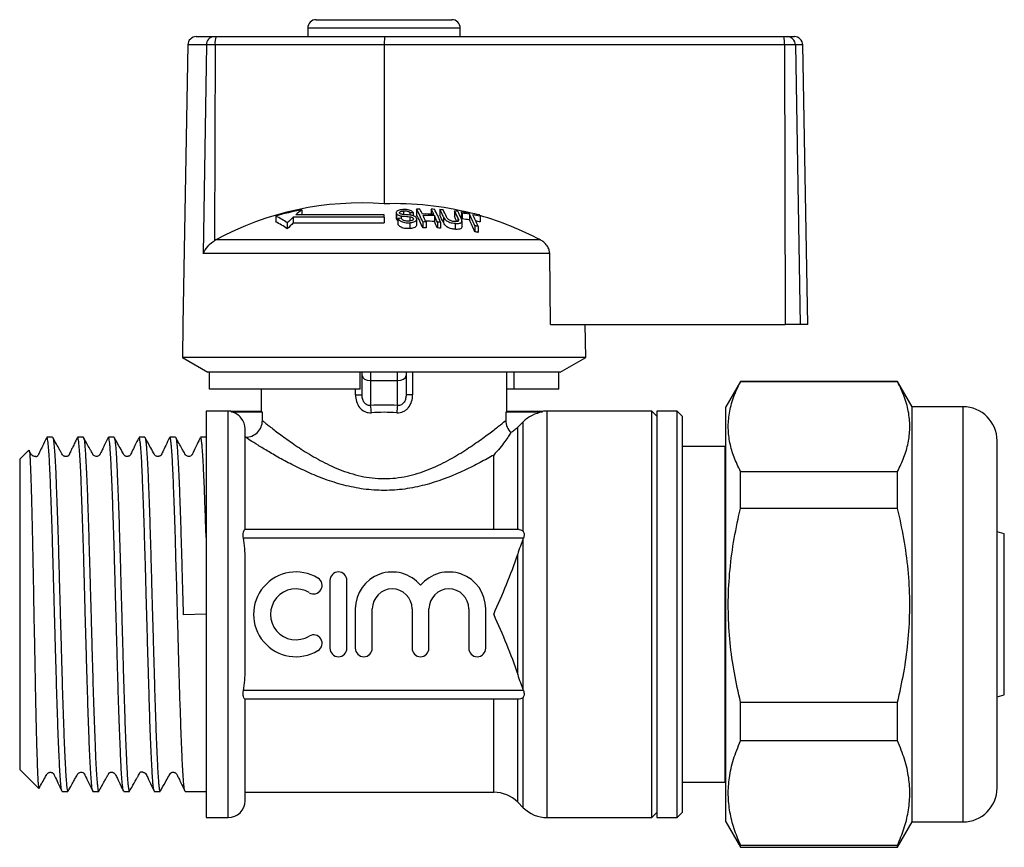
# Model space of a CAD drawing. Extents: x 146 to 262, y 85 to 269.
# Drawn here: x 146 to 262, y 171 to 269 of the extents above; entities that cross this region are included whole.
import ezdxf

# ---------------------------------------------------------------- set-up
doc = ezdxf.new("R2010")
doc.units = 0
doc.layers.get('0').update_dxf_attribs({"linetype": 'CONTINUOUS'})

msp = doc.modelspace()

# ---------------------------------------------------------------- linework, layer by layer
at = {"color": 7, "linetype": 'CONTINUOUS'}
for p, q in [((181.08, 269.12), (197.08, 269.12)), ((180.08, 268.12), (180.08, 267.12)), ((198.08, 267.12), (198.08, 268.12)), ((165.92, 266.14), (165.35, 233.12)), ((166.92, 267.12), (169.02, 267.12)), ((168.11, 266.14), (167.72, 241.51)), ((169.13, 266.14), (168.11, 266.14)), ((169.02, 267.12), (169.32, 267.12)), ((169.13, 266.14), (169.06, 243.02)), ((189.11, 266.14), (169.13, 266.14)), ((169.32, 267.12), (189.16, 267.12)), ((189.11, 266.14), (189.09, 247.38)), ((236.35, 266.14), (189.11, 266.14)), ((189.16, 267.12), (236.26, 267.12)), ((236.26, 267.12), (236.64, 267.12)), ((236.35, 266.14), (236.4, 233.12)), ((237.62, 266.14), (236.35, 266.14)), ((236.64, 267.12), (237.5, 267.12)), ((237.62, 266.14), (238.19, 233.12)), ((239.08, 233.12), (238.5, 266.14)), ((179.36, 246.66), (179.36, 246.08)), ((191.39, 246.54), (191.39, 246.12)), ((192.92, 246.75), (192.92, 246.09)), ((194.64, 246.75), (194.64, 246.17)), ((195.66, 246.7), (195.66, 246.03)), ((197.39, 246.55), (197.39, 245.88)), ((198.2, 246.45), (198.2, 245.78)), ((176.29, 245.93), (176.29, 245.25)), ((189.08, 245.81), (178.36, 245.81)), ((178.36, 245.81), (178.36, 245.12)), ((189.08, 246.08), (178.66, 246.08)), ((189.08, 245.81), (189.08, 246.08)), ((189.08, 245.81), (189.08, 245.12)), ((190.52, 246.33), (190.52, 245.66)), ((190.54, 245.56), (190.53, 245.66)), ((190.54, 246.24), (190.54, 245.56)), ((190.72, 245.64), (190.72, 244.95)), ((191.1, 245.96), (191.1, 245.67)), ((192.14, 246.32), (192.14, 246.05)), ((192.14, 245.85), (192.14, 245.35)), ((192.53, 246.34), (192.53, 245.97)), ((192.53, 245.66), (192.53, 245.55)), ((192.94, 244.89), (192.94, 245.58)), ((193.64, 245.24), (193.64, 244.55)), ((194.03, 245.25), (194.03, 244.55)), ((195.02, 245.99), (195.02, 245.3)), ((195.37, 245.23), (195.37, 244.54)), ((195.76, 245.22), (195.76, 244.52)), ((196.08, 245.86), (196.08, 245.18)), ((198.28, 246.29), (198.28, 245.61)), ((198.28, 244.66), (198.28, 245.36)), ((199.16, 246.16), (199.16, 245.48)), ((200.43, 245.92), (200.43, 245.24)), ((177.65, 245.13), (177.65, 244.43)), ((178.36, 245.12), (189.08, 245.12)), ((192.13, 245.15), (192.13, 244.46)), ((197.46, 245.08), (197.46, 244.38)), ((199.8, 244.79), (199.8, 244.08)), ((200.19, 244.72), (200.19, 244.01)), ((169.22, 243.12), (169.06, 243.02)), ((207.53, 243.12), (169.22, 243.12)), ((208.63, 241.51), (167.72, 241.51)), ((208.71, 233.12), (208.63, 241.51)), ((165.35, 233.12), (165.28, 229.25)), ((208.71, 233.12), (236.4, 233.12)), ((212.88, 229.25), (212.81, 233.12)), ((238.19, 233.12), (236.4, 233.12)), ((239.08, 233.12), (238.19, 233.12)), ((165.28, 229.25), (168.28, 227.52)), ((212.88, 229.25), (165.28, 229.25)), ((209.88, 227.52), (212.88, 229.25)), ((168.47, 227.52), (168.28, 227.52)), ((186.28, 227.52), (168.47, 227.52)), ((168.47, 225.52), (168.47, 227.52)), ((209.88, 227.52), (186.28, 227.52)), ((186.28, 225.52), (186.28, 227.52)), ((186.48, 227.1), (186.48, 227.52)), ((186.48, 224.83), (186.48, 227.1)), ((191.68, 227.52), (191.68, 227.1)), ((191.68, 227.1), (191.68, 224.83)), ((203.58, 222.87), (203.58, 227.52)), ((204.43, 225.52), (204.43, 227.52)), ((209.69, 225.52), (209.69, 227.52)), ((186.28, 225.52), (168.47, 225.52)), ((174.58, 225.52), (174.58, 222.88)), ((187.48, 226.52), (190.68, 226.52)), ((187.48, 226.52), (187.48, 223.58)), ((190.68, 223.58), (190.68, 226.52)), ((204.43, 225.52), (203.58, 225.52)), ((209.69, 225.52), (204.43, 225.52)), ((231.15, 226.42), (229.42, 223.42)), ((249.68, 226.42), (231.15, 226.42)), ((231.15, 226.38), (231.15, 226.42)), ((249.68, 226.38), (231.15, 226.38)), ((251.42, 223.42), (249.68, 226.42)), ((249.68, 226.38), (249.68, 226.42)), ((185.71, 224.83), (186.48, 224.83)), ((192.45, 224.83), (191.68, 224.83)), ((229.42, 174.42), (229.42, 223.42)), ((257.42, 223.42), (251.42, 223.42)), ((251.42, 174.42), (251.42, 223.42)), ((170.68, 222.92), (168.08, 222.92)), ((168.08, 222.92), (168.08, 174.92)), ((174.58, 222.88), (171.09, 222.88)), ((171.09, 222.79), (171.09, 222.88)), ((174.72, 222.79), (171.09, 222.79)), ((174.72, 221.8), (174.72, 222.79)), ((203.44, 222.79), (203.44, 221.8)), ((207.75, 222.79), (203.44, 222.79)), ((207.75, 222.88), (203.57, 222.88)), ((207.75, 222.88), (207.75, 222.79)), ((220.68, 222.92), (208.34, 222.92)), ((221.28, 222.32), (220.68, 222.92)), ((220.68, 198.92), (220.68, 222.92)), ((223.68, 222.92), (221.28, 222.92)), ((221.28, 222.92), (221.28, 198.92)), ((224.28, 222.32), (223.68, 222.92)), ((223.68, 198.92), (223.68, 222.92)), ((224.28, 222.32), (224.28, 198.92)), ((172.68, 208.92), (172.68, 220.83)), ((204.85, 208.92), (204.85, 221)), ((205.51, 208.7), (205.51, 221.66)), ((149.96, 219.82), (149.29, 219.82)), ((153.59, 219.82), (152.92, 219.82)), ((157.21, 219.82), (156.55, 219.82)), ((160.84, 219.82), (160.17, 219.82)), ((164.47, 219.82), (163.8, 219.82)), ((168.08, 219.82), (167.43, 219.82)), ((172.73, 219.82), (172.68, 219.82)), ((229.28, 218.72), (224.28, 218.72)), ((229.42, 218.85), (229.28, 218.72)), ((229.28, 218.72), (229.28, 198.92)), ((261.42, 178.42), (261.42, 219.42)), ((147.16, 218.3), (146.08, 217.22)), ((202.02, 208.92), (202.02, 217.72)), ((146.08, 217.22), (146.08, 180.62)), ((231.15, 211.43), (231.15, 215.78)), ((231.15, 215.78), (249.68, 215.78)), ((249.68, 211.43), (249.68, 215.78)), ((249.68, 211.43), (231.15, 211.43)), ((205.04, 208.92), (172.65, 208.92)), ((262.28, 208.42), (261.42, 208.65)), ((262.28, 189.42), (262.28, 208.42)), ((205.53, 207.92), (172.49, 207.92)), ((205.51, 189.97), (205.51, 207.87)), ((204.85, 191.81), (204.85, 206.03)), ((172.68, 192.36), (172.68, 205.48)), ((182.69, 202.92), (182.69, 194.92)), ((184.69, 194.92), (184.69, 202.92)), ((168.08, 198.95), (165.38, 198.87)), ((185.69, 199.57), (185.69, 194.92)), ((187.69, 194.92), (187.69, 199.57)), ((192.38, 199.57), (192.38, 194.92)), ((194.38, 194.92), (194.38, 199.57)), ((199.08, 199.57), (199.08, 194.92)), ((201.08, 194.92), (201.08, 199.57)), ((220.68, 174.92), (220.68, 198.92)), ((221.28, 198.92), (221.28, 174.92)), ((223.68, 174.92), (223.68, 198.92)), ((224.28, 198.92), (224.28, 175.52)), ((229.28, 198.92), (229.28, 179.12)), ((205.53, 189.92), (172.49, 189.92)), ((261.42, 189.19), (262.28, 189.42)), ((205.04, 188.92), (172.65, 188.92)), ((172.68, 176.92), (172.68, 188.92)), ((231.15, 183.97), (231.15, 188.54)), ((231.15, 188.54), (249.68, 188.54)), ((249.68, 183.97), (249.68, 188.54)), ((249.68, 183.97), (231.15, 183.97)), ((146.08, 180.62), (148.33, 178.37)), ((224.28, 179.12), (229.28, 179.12)), ((229.28, 179.12), (229.42, 178.98)), ((151.1, 178.02), (151.77, 178.02)), ((154.73, 178.02), (155.4, 178.02)), ((158.36, 178.02), (159.03, 178.02)), ((161.99, 178.02), (162.66, 178.02)), ((165.62, 178.02), (168.08, 178.02)), ((172.68, 177.92), (202.02, 177.92)), ((204.85, 176.75), (205.51, 176.09)), ((220.68, 174.92), (221.28, 175.52)), ((223.68, 174.92), (224.28, 175.52)), ((168.08, 174.92), (170.68, 174.92)), ((208.34, 174.92), (220.68, 174.92)), ((221.28, 174.92), (223.68, 174.92)), ((229.42, 174.42), (231.15, 171.42)), ((249.68, 171.42), (251.42, 174.42)), ((251.42, 174.42), (257.42, 174.42)), ((231.15, 171.42), (231.15, 171.67)), ((231.15, 171.67), (249.68, 171.67)), ((231.15, 171.42), (249.68, 171.42)), ((249.68, 171.42), (249.68, 171.67))]:
    msp.add_line(p, q, dxfattribs=at)
at = {"color": 8, "linetype": 'CONTINUOUS'}
for p, q in [((198.08, 268.12), (180.08, 268.12)), ((168.11, 266.14), (165.92, 266.14)), ((238.5, 266.14), (237.62, 266.14)), ((197.8, 245.72), (197.8, 245.33)), ((187.48, 227.52), (187.48, 226.52)), ((190.68, 226.52), (190.68, 227.52)), ((192.45, 227.52), (192.45, 224.83)), ((185.71, 224.83), (185.71, 225.52)), ((257.42, 174.42), (257.42, 223.42)), ((170.68, 198.92), (170.68, 222.92)), ((208.34, 198.92), (208.34, 222.92)), ((170.68, 174.92), (170.68, 198.92)), ((208.34, 174.92), (208.34, 198.92)), ((202.02, 177.92), (202.02, 188.92)), ((204.85, 176.75), (204.85, 188.92)), ((205.51, 176.09), (205.51, 189.14))]:
    msp.add_line(p, q, dxfattribs=at)
at = {"color": 7, "linetype": 'CONTINUOUS', "flags": 128}
msp.add_lwpolyline([(205.51, 221.66), (205.05, 221.2), (204.85, 221)], dxfattribs=at)
at = {"color": 7, "linetype": 'CONTINUOUS'}
for centre, radius, start, end in [((181.08, 268.12), 1, 90, 180), ((197.08, 268.12), 1, 0, 90), ((166.92, 266.12), 1, 90, 179), ((169.06, 266.16), 0.954, 92.9153, 181.7652), ((170.58, 266.37), 1.47, 149.2965, 189.171), ((233.38, 266.38), 2.97, 355.3478, 14.4511), ((236.63, 266.13), 0.991, 0.4796, 89.4937), ((237.5, 266.12), 1, 1, 90), ((186.38, 211.57), 35.91, 85.6715, 118.5409), ((186.18, 211.27), 36.05, 100.9173, 105.9343), ((194.07, 228.6), 23.3, 129.1523, 131.3833), ((190.32, 210.69), 36.71, 75.7713, 91.9111), ((193.59, 212.5), 34.26, 90.4724, 91.1199), ((173, 236.27), 22.51, 23.4859, 27.7562), ((175.34, 237.26), 20.32, 26.0119, 27.8639), ((176.67, 237.25), 20.33, 26.0023, 27.8538), ((193.58, 212.44), 34.32, 87.5818, 88.2284), ((175.1, 236.25), 22.52, 23.471, 27.7407), ((177.14, 236.93), 20.95, 25.2468, 27.8028), ((193.59, 212.62), 34.14, 85.8667, 86.5178), ((177.52, 236.91), 20.94, 25.2596, 27.7869), ((178.79, 236.78), 21.01, 25.1809, 27.7072), ((193.6, 212.66), 34.1, 82.9638, 83.6187), ((179.13, 236.72), 21.06, 25.1233, 27.6766), ((181.03, 237.44), 19.38, 27.1465, 27.6837), ((193.58, 212.49), 34.27, 78.6115, 82.2519), ((172.05, 237.12), 9.78, 55.0353, 64.3071), ((172.01, 236.53), 9.71, 54.4837, 63.8671), ((195.27, 227.25), 25.1, 132.3413, 134.5811), ((194.06, 212.52), 33.28, 95.0939, 95.7633), ((193.79, 212.67), 33.69, 92.1464, 92.8053), ((172.54, 235.56), 22.94, 23.0661, 27.3216), ((193.89, 212.55), 33.63, 88.2008, 90.4796), ((194.31, 212.46), 32.78, 90.4926, 91.1692), ((193.97, 212.53), 33.48, 88.1925, 90.4816), ((171.52, 235.42), 24.56, 23.5799, 25.5118), ((193.97, 212.43), 32.89, 88.1587, 89.945), ((172.84, 235.4), 24.58, 23.5706, 25.502), ((172.32, 234.68), 25.06, 23.1507, 25.0758), ((194.31, 212.44), 32.81, 87.4766, 88.1531), ((176.71, 236.22), 21.34, 24.8205, 27.3674), ((178.89, 236.34), 20.81, 25.5156, 27.2889), ((180.6, 236.71), 19.79, 26.7092, 27.2432), ((193.66, 212.5), 34.1, 80.7235, 82.2182), ((193.67, 212.48), 33.45, 80.5476, 82.072), ((178.45, 235.62), 23.24, 23.2376, 26.9667), ((177.95, 234.89), 23.71, 22.8105, 26.5264), ((193.65, 212.44), 34.16, 78.5621, 80.0636), ((178.79, 235.55), 23.28, 23.1964, 26.9244), ((193.65, 212.4), 33.53, 78.3447, 79.2456), ((182.87, 237.01), 19.7, 26.9134, 27.4464), ((190.3, 210.61), 36.79, 62.0698, 74.0671), ((195.42, 226.76), 25.06, 132.8962, 135.161), ((194.31, 212.53), 32.02, 90.501, 91.1938), ((194.31, 212.42), 32.13, 87.4254, 88.1161), ((194.31, 212.42), 32.83, 79.6771, 80.3631), ((194.29, 212.28), 32.27, 79.4668, 80.1651), ((181.81, 222.47), 5.78, 2.4706, 11.124), ((196.35, 222.47), 5.78, 168.876, 177.5294), ((257.42, 219.42), 4, 0, 90), ((170.68, 220.92), 2, 78.1761, 90), ((208.34, 218.92), 4, 90, 98.3533), ((178.68, 198.92), 5, 58.6208, 301.3792), ((183.69, 202.92), 1, 0, 180), ((190.04, 199.57), 4.35, 39.6461, 180), ((196.73, 199.57), 4.35, 0, 140.3539), ((180.77, 202.33), 1, 238.6208, 58.6208), ((178.68, 198.92), 3, 58.6208, 301.3792), ((190.04, 199.57), 2.35, 0, 180), ((196.73, 199.57), 2.35, 0, 180), ((180.77, 195.5), 1, 301.3792, 121.3792), ((183.69, 194.92), 1, 180, 0), ((186.69, 194.92), 1, 180, 0), ((193.38, 194.92), 1, 180, 0), ((200.08, 194.92), 1, 180, 0), ((202.02, 173.92), 4, 45, 90), ((257.42, 178.42), 4, 270, 0), ((170.68, 176.92), 2, 270, 0), ((208.34, 178.92), 4, 225, 270)]:
    msp.add_arc(centre, radius, start, end, dxfattribs=at)
for centre, major_axis, ratio, start_param, end_param in [((189.16, 266.12), (0, 1), 0.052274, 0, 1.553343), ((187.48, 227.1), (1, 0), 0.57735, 3.141593, 4.712389), ((190.68, 227.1), (1, 0), 0.57735, 4.712389, 6.283185), ((189.08, 214.68), (15.5, 0), 0.57735, 1.467386, 1.674206), ((189.08, 213.82), (14.5, 0), 0.617168, 1.467386, 1.674206)]:
    msp.add_ellipse(centre, major_axis=major_axis, ratio=ratio, start_param=start_param, end_param=end_param, dxfattribs=at)
for points, knots in [([(191.29, 246.7), (191.15, 246.69), (190.91, 246.66), (190.66, 246.56), (190.54, 246.45), (190.5, 246.34), (190.53, 246.27), (190.54, 246.24)], [0, 0, 0, 0, 0.309081, 0.501331, 0.694846, 0.873524, 1, 1, 1, 1]), ([(190.92, 246.29), (190.91, 246.32), (190.9, 246.37), (190.96, 246.44), (191.08, 246.5), (191.23, 246.53), (191.35, 246.54), (191.39, 246.54)], [0, 0, 0, 0, 0.2064682, 0.4010293, 0.5901696, 0.8386522, 1, 1, 1, 1]), ([(192.53, 246.34), (192.48, 246.4), (192.4, 246.5), (192.18, 246.61), (191.9, 246.69), (191.59, 246.72), (191.38, 246.71), (191.29, 246.7)], [0, 0, 0, 0, 0.241924, 0.419343, 0.597686, 0.825091, 1, 1, 1, 1]), ([(191.39, 246.54), (191.5, 246.55), (191.66, 246.55), (191.87, 246.51), (192.01, 246.45), (192.09, 246.39), (192.13, 246.34), (192.14, 246.32)], [0, 0, 0, 0, 0.337906, 0.502185, 0.66664, 0.895565, 1, 1, 1, 1]), ([(190.54, 246.24), (190.57, 246.2), (190.62, 246.12), (190.79, 246.03), (190.96, 245.98), (191.07, 245.96), (191.1, 245.96)], [0, 0, 0, 0, 0.325754, 0.596933, 0.867487, 1, 1, 1, 1]), ([(190.72, 245.4), (190.69, 245.42), (190.6, 245.46), (190.56, 245.52), (190.54, 245.56)], [0, 0, 0, 0, 0.355197, 1, 1, 1, 1]), ([(190.72, 245.64), (190.77, 245.57), (190.85, 245.44), (191.1, 245.29), (191.38, 245.19), (191.73, 245.14), (191.98, 245.15), (192.13, 245.15)], [0, 0, 0, 0, 0.240376, 0.432554, 0.595608, 0.758306, 1, 1, 1, 1]), ([(191.08, 246.17), (191.05, 246.18), (190.97, 246.21), (190.94, 246.26), (190.92, 246.28), (190.92, 246.29)], [0, 0, 0, 0, 0.459814, 0.917587, 1, 1, 1, 1]), ([(192.26, 246.04), (192.16, 246.05), (191.96, 246.08), (191.63, 246.1), (191.33, 246.11), (191.14, 246.15), (191.08, 246.17)], [0, 0, 0, 0, 0.250242, 0.499921, 0.842182, 1, 1, 1, 1]), ([(191.1, 245.96), (191.19, 245.94), (191.4, 245.92), (191.75, 245.9), (192.01, 245.87), (192.14, 245.85)], [0, 0, 0, 0, 0.250083, 0.625165, 1, 1, 1, 1]), ([(192.03, 245.34), (191.93, 245.34), (191.76, 245.34), (191.51, 245.38), (191.33, 245.45), (191.2, 245.55), (191.14, 245.63), (191.11, 245.67)], [0, 0, 0, 0, 0.239118, 0.434709, 0.599182, 0.763407, 1, 1, 1, 1]), ([(192.53, 245.66), (192.54, 245.63), (192.55, 245.56), (192.48, 245.46), (192.34, 245.39), (192.18, 245.36), (192.07, 245.35), (192.03, 245.34)], [0, 0, 0, 0, 0.217336, 0.434961, 0.626634, 0.878957, 1, 1, 1, 1]), ([(192.13, 245.15), (192.29, 245.17), (192.55, 245.21), (192.81, 245.33), (192.93, 245.47), (192.95, 245.6), (192.92, 245.67), (192.91, 245.69)], [0, 0, 0, 0, 0.314233, 0.520661, 0.727662, 0.929721, 1, 1, 1, 1]), ([(192.14, 245.85), (192.2, 245.84), (192.32, 245.82), (192.44, 245.76), (192.5, 245.71), (192.52, 245.67), (192.53, 245.66)], [0, 0, 0, 0, 0.363192, 0.603895, 0.843849, 1, 1, 1, 1]), ([(192.91, 245.69), (192.88, 245.74), (192.82, 245.83), (192.64, 245.94), (192.44, 246), (192.31, 246.03), (192.26, 246.04)], [0, 0, 0, 0, 0.313222, 0.574134, 0.834674, 1, 1, 1, 1]), ([(196.08, 245.86), (196.11, 245.8), (196.18, 245.67), (196.33, 245.48), (196.56, 245.31), (196.84, 245.19), (197.15, 245.11), (197.35, 245.09), (197.46, 245.08)], [0, 0, 0, 0, 0.196578, 0.391695, 0.546799, 0.702728, 0.8437, 1, 1, 1, 1]), ([(197.34, 245.29), (197.25, 245.3), (197.1, 245.32), (196.9, 245.39), (196.74, 245.48), (196.57, 245.63), (196.51, 245.75), (196.46, 245.85)], [0, 0, 0, 0, 0.182711, 0.321477, 0.460389, 0.600541, 1, 1, 1, 1]), ([(197.8, 245.72), (197.83, 245.66), (197.88, 245.55), (197.89, 245.42), (197.82, 245.33), (197.71, 245.29), (197.54, 245.28), (197.41, 245.29), (197.34, 245.29)], [0, 0, 0, 0, 0.246488, 0.48967, 0.598167, 0.707237, 0.842578, 1, 1, 1, 1]), ([(197.46, 245.08), (197.61, 245.07), (197.84, 245.05), (198.1, 245.11), (198.24, 245.2), (198.31, 245.39), (198.24, 245.55), (198.19, 245.66)], [0, 0, 0, 0, 0.221091, 0.362641, 0.503885, 0.647983, 1, 1, 1, 1]), ([(192.13, 244.46), (191.96, 244.45), (191.7, 244.44), (191.33, 244.51), (191.05, 244.62), (190.83, 244.77), (190.76, 244.89), (190.72, 244.95)], [0, 0, 0, 0, 0.2708139, 0.4343439, 0.5981634, 0.8050086, 1, 1, 1, 1]), ([(192.92, 244.89), (192.92, 244.86), (192.94, 244.78), (192.82, 244.65), (192.59, 244.53), (192.35, 244.48), (192.19, 244.46), (192.13, 244.46)], [0, 0, 0, 0, 0.118243, 0.389862, 0.627449, 0.865341, 1, 1, 1, 1]), ([(197.46, 244.38), (197.32, 244.39), (197.08, 244.43), (196.73, 244.53), (196.48, 244.67), (196.23, 244.89), (196.14, 245.06), (196.08, 245.18)], [0, 0, 0, 0, 0.205678, 0.355614, 0.505968, 0.65062, 1, 1, 1, 1]), ([(198.28, 244.66), (198.27, 244.62), (198.26, 244.52), (198.11, 244.41), (197.87, 244.36), (197.63, 244.36), (197.49, 244.37), (197.46, 244.38)], [0, 0, 0, 0, 0.222982, 0.459543, 0.66855, 0.940846, 1, 1, 1, 1]), ([(167.72, 241.51), (167.72, 241.51), (167.85, 241.8), (168.18, 242.29), (168.71, 242.79), (169.01, 242.99), (169.06, 243.02)], [0, 0, 0, 0, 0.0055163, 0.5291831, 0.9165501, 1, 1, 1, 1]), ([(208.63, 241.51), (208.61, 241.66), (208.58, 241.99), (208.33, 242.46), (207.96, 242.86), (207.66, 243.04), (207.53, 243.12)], [0, 0, 0, 0, 0.218411, 0.487092, 0.769677, 1, 1, 1, 1]), ([(231.15, 215.78), (230.88, 216.34), (230.35, 217.45), (229.85, 219.16), (229.65, 220.9), (229.79, 222.7), (230.26, 224.53), (230.85, 225.76), (231.15, 226.38)], [0, 0, 0, 0, 0.159663, 0.319284, 0.482815, 0.646341, 0.822579, 1, 1, 1, 1]), ([(249.68, 215.78), (249.95, 216.34), (250.49, 217.45), (250.98, 219.16), (251.18, 220.9), (251.04, 222.7), (250.57, 224.53), (249.98, 225.76), (249.68, 226.38)], [0, 0, 0, 0, 0.159663, 0.319285, 0.482815, 0.646341, 0.822579, 1, 1, 1, 1]), ([(185.71, 224.83), (185.71, 224.56), (185.75, 224.3), (185.91, 223.79), (186.03, 223.55), (186.36, 223.14), (186.57, 222.97), (186.93, 222.81), (187.06, 222.76), (187.32, 222.72), (187.45, 222.71), (187.58, 222.72)], [0, 0, 0, 0, 0.25, 0.25, 0.5, 0.5, 0.75, 0.75, 0.875, 0.875, 1, 1, 1, 1]), ([(187.48, 223.58), (187.33, 223.57), (187.17, 223.59), (186.9, 223.74), (186.79, 223.85), (186.62, 224.1), (186.56, 224.25), (186.49, 224.54), (186.48, 224.68), (186.48, 224.83)], [0, 0, 0, 0, 0.25, 0.25, 0.5, 0.5, 0.75, 0.75, 1, 1, 1, 1]), ([(190.58, 222.72), (190.84, 222.7), (191.11, 222.75), (191.47, 222.92), (191.58, 222.99), (191.79, 223.15), (191.88, 223.24), (192.13, 223.55), (192.25, 223.79), (192.41, 224.3), (192.45, 224.56), (192.45, 224.83)], [0, 0, 0, 0, 0.25, 0.25, 0.375, 0.375, 0.5, 0.5, 0.75, 0.75, 1, 1, 1, 1]), ([(191.68, 224.83), (191.68, 224.68), (191.66, 224.54), (191.59, 224.25), (191.54, 224.11), (191.37, 223.85), (191.26, 223.74), (190.99, 223.59), (190.83, 223.57), (190.68, 223.58)], [0, 0, 0, 0, 0.25, 0.25, 0.5, 0.5, 0.75, 0.75, 1, 1, 1, 1]), ([(172.68, 220.83), (172.68, 221.29), (172.52, 221.73), (171.94, 222.45), (171.54, 222.7), (171.09, 222.79)], [0, 0, 0, 0, 0.5, 0.5, 1, 1, 1, 1]), ([(174.72, 222.79), (174.67, 222.82), (174.64, 222.84), (174.59, 222.87), (174.58, 222.88), (174.58, 222.88)], [0, 0, 0, 0, 0.5, 0.5, 1, 1, 1, 1]), ([(203.57, 222.87), (203.57, 222.87), (203.57, 222.87), (203.49, 222.82), (203.44, 222.79)], [0, 0, 0, 0, 0.378187, 1, 1, 1, 1]), ([(207.75, 222.79), (207.33, 222.73), (206.92, 222.6), (206.16, 222.21), (205.81, 221.96), (205.51, 221.66)], [0, 0, 0, 0, 0.5, 0.5, 1, 1, 1, 1]), ([(172.73, 219.82), (172.99, 219.82), (173.25, 219.87), (173.73, 220.07), (173.95, 220.22), (174.32, 220.58), (174.47, 220.8), (174.67, 221.28), (174.72, 221.54), (174.72, 221.8)], [0, 0, 0, 0, 0.25, 0.25, 0.5, 0.5, 0.75, 0.75, 1, 1, 1, 1]), ([(174.72, 221.8), (174.78, 221.75), (174.87, 221.68), (175.08, 221.52), (175.2, 221.41), (175.63, 221.08), (175.98, 220.8), (176.61, 220.32), (176.83, 220.15), (177.31, 219.8), (177.56, 219.62), (178.35, 219.06), (178.92, 218.66), (180.17, 217.87), (180.84, 217.47), (182.26, 216.71), (183.01, 216.34), (184.61, 215.71), (185.48, 215.43), (186.8, 215.14), (187.24, 215.07), (188.15, 214.97), (188.62, 214.94), (190, 214.94), (190.9, 215.04), (192.68, 215.43), (193.52, 215.7), (195.12, 216.33), (195.89, 216.7), (197.31, 217.47), (197.98, 217.86), (199.22, 218.66), (199.81, 219.06), (200.86, 219.81), (201.34, 220.16), (201.97, 220.64), (202.16, 220.79), (202.52, 221.06), (202.68, 221.19), (203.1, 221.53), (203.31, 221.7), (203.44, 221.8)], [0, 0, 0, 0, 0.03125, 0.03125, 0.0625, 0.0625, 0.125, 0.125, 0.15625, 0.15625, 0.1875, 0.1875, 0.25, 0.25, 0.3125, 0.3125, 0.375, 0.375, 0.4375, 0.4375, 0.46875, 0.46875, 0.5, 0.5, 0.5625, 0.5625, 0.625, 0.625, 0.6875, 0.6875, 0.75, 0.75, 0.8125, 0.8125, 0.875, 0.875, 0.90625, 0.90625, 0.9375, 0.9375, 1, 1, 1, 1]), ([(203.44, 221.8), (203.44, 221.54), (203.49, 221.27), (203.7, 220.78), (203.85, 220.56), (204.05, 220.38)], [0, 0, 0, 0, 0.5, 0.5, 1, 1, 1, 1]), ([(204.85, 221), (204.73, 220.88), (204.6, 220.76), (204.33, 220.56), (204.19, 220.46), (204.05, 220.38)], [0, 0, 0, 0, 0.5, 0.5, 1, 1, 1, 1]), ([(149.25, 219.77), (149.09, 219.44), (148.81, 218.87), (148.48, 218.18), (148.33, 217.87), (148.25, 217.7), (148.25, 217.69), (148.18, 217.6), (148.17, 217.58), (148.16, 217.58), (148.16, 217.57), (148.15, 217.57), (148.14, 217.56), (148.13, 217.55), (148.07, 217.52), (148.01, 217.54), (147.91, 217.54), (147.79, 217.56), (147.72, 217.58), (147.69, 217.6), (147.65, 217.62), (147.57, 217.66), (147.38, 217.87), (147.27, 218.11), (147.19, 218.3)], [0, 0, 0, 0, 0.1754101, 0.3058772, 0.352972, 0.3744491, 0.457816, 0.4648573, 0.4673635, 0.4684396, 0.4694459, 0.4704322, 0.4714506, 0.4737532, 0.4802062, 0.5390247, 0.7197564, 0.8260491, 0.8504432, 0.8537401, 0.8580956, 0.8739439, 0.8979233, 1, 1, 1, 1]), ([(151.07, 178.06), (151.06, 178.09), (151.04, 178.14), (150.99, 178.4), (150.94, 178.82), (150.89, 179.38), (150.84, 180.07), (150.79, 180.91), (150.75, 181.88), (150.7, 182.96), (150.65, 184.15), (150.6, 185.45), (150.55, 186.86), (150.5, 188.34), (150.45, 189.89), (150.41, 191.52), (150.36, 193.2), (150.31, 194.91), (150.26, 196.65), (150.21, 198.42), (150.16, 200.19), (150.11, 201.94), (150.06, 203.66), (150.02, 205.37), (149.97, 207.03), (149.92, 208.62), (149.87, 210.14), (149.82, 211.6), (149.77, 212.96), (149.72, 214.21), (149.67, 215.36), (149.63, 216.39), (149.58, 217.31), (149.53, 218.08), (149.48, 218.72), (149.43, 219.22), (149.38, 219.57), (149.33, 219.78), (149.3, 219.8), (149.29, 219.81)], [0, 0, 0, 0, 0.018577, 0.046294, 0.074012, 0.100947, 0.127881, 0.155599, 0.183316, 0.21025, 0.237185, 0.264903, 0.29262, 0.319554, 0.346489, 0.374206, 0.401923, 0.428858, 0.455793, 0.48351, 0.511227, 0.538162, 0.565097, 0.592815, 0.620532, 0.647467, 0.674401, 0.702119, 0.729836, 0.756771, 0.783706, 0.811424, 0.839142, 0.866076, 0.893011, 0.920728, 0.948445, 0.975381, 1, 1, 1, 1]), ([(152.88, 219.77), (152.8, 219.61), (152.64, 219.27), (152.41, 218.81), (152.21, 218.4), (152.07, 218.09), (151.95, 217.84), (151.93, 217.78), (151.9, 217.73), (151.87, 217.68), (151.84, 217.65), (151.83, 217.64), (151.81, 217.63), (151.8, 217.62), (151.79, 217.61), (151.78, 217.61), (151.77, 217.6), (151.75, 217.59), (151.69, 217.57), (151.64, 217.56), (151.54, 217.55), (151.47, 217.56), (151.41, 217.57), (151.39, 217.57), (151.36, 217.58), (151.35, 217.58), (151.34, 217.59), (151.33, 217.59), (151.32, 217.6), (151.28, 217.61), (151.2, 217.66), (151.08, 217.79), (150.96, 218.04), (150.73, 218.45), (150.4, 219.05), (150.13, 219.53), (149.98, 219.8)], [0, 0, 0, 0, 0.077936, 0.159418, 0.227257, 0.283517, 0.331755, 0.400137, 0.454328, 0.478477, 0.487094, 0.493563, 0.496093, 0.498248, 0.500159, 0.502008, 0.503995, 0.506283, 0.512139, 0.547228, 0.575725, 0.595363, 0.602123, 0.607205, 0.609345, 0.611396, 0.613525, 0.615887, 0.618613, 0.622684, 0.637048, 0.658588, 0.701253, 0.760325, 0.865192, 1, 1, 1, 1]), ([(149.98, 219.78), (149.99, 219.77), (150.01, 219.75), (150.05, 219.55), (150.1, 219.19), (150.15, 218.67), (150.2, 218.03), (150.25, 217.24), (150.3, 216.32), (150.35, 215.28), (150.39, 214.13), (150.44, 212.86), (150.49, 211.49), (150.54, 210.04), (150.59, 208.51), (150.64, 206.9), (150.69, 205.24), (150.73, 203.54), (150.78, 201.81), (150.83, 200.05), (150.88, 198.28), (150.93, 196.52), (150.98, 194.79), (151.03, 193.07), (151.08, 191.39), (151.12, 189.78), (151.17, 188.23), (151.22, 186.74), (151.27, 185.35), (151.32, 184.06), (151.37, 182.88), (151.42, 181.79), (151.47, 180.84), (151.51, 180.02), (151.56, 179.33), (151.61, 178.78), (151.66, 178.37), (151.71, 178.12), (151.75, 178.01), (151.77, 178.03), (151.77, 178.03)], [0, 0, 0, 0, 0.011522, 0.039164, 0.066807, 0.093668, 0.120529, 0.148171, 0.175813, 0.202675, 0.229536, 0.257178, 0.28482, 0.311682, 0.338543, 0.366185, 0.393827, 0.420688, 0.44755, 0.475191, 0.502833, 0.529695, 0.556556, 0.584198, 0.61184, 0.638701, 0.665562, 0.693204, 0.720846, 0.747708, 0.774569, 0.802212, 0.829854, 0.856715, 0.883577, 0.911218, 0.93886, 0.965722, 0.992584, 1, 1, 1, 1]), ([(154.7, 178.05), (154.69, 178.1), (154.65, 178.19), (154.6, 178.51), (154.56, 178.97), (154.51, 179.57), (154.46, 180.32), (154.41, 181.19), (154.36, 182.19), (154.31, 183.3), (154.26, 184.54), (154.21, 185.88), (154.16, 187.3), (154.12, 188.8), (154.07, 190.38), (154.02, 192.03), (153.97, 193.71), (153.92, 195.43), (153.87, 197.19), (153.82, 198.96), (153.77, 200.72), (153.73, 202.46), (153.68, 204.19), (153.63, 205.89), (153.58, 207.52), (153.53, 209.09), (153.48, 210.6), (153.43, 212.03), (153.38, 213.35), (153.34, 214.57), (153.29, 215.69), (153.24, 216.69), (153.19, 217.55), (153.14, 218.29), (153.09, 218.89), (153.04, 219.35), (152.99, 219.65), (152.95, 219.81), (152.93, 219.8), (152.92, 219.8)], [0, 0, 0, 0, 0.02697, 0.054697, 0.081641, 0.108585, 0.136311, 0.164038, 0.190982, 0.217927, 0.245654, 0.273381, 0.300325, 0.327269, 0.354996, 0.382722, 0.409666, 0.43661, 0.464337, 0.492064, 0.519008, 0.545952, 0.573679, 0.601405, 0.628349, 0.655293, 0.68302, 0.710747, 0.737691, 0.764635, 0.792362, 0.820089, 0.847033, 0.873977, 0.901703, 0.92943, 0.956374, 0.983319, 1, 1, 1, 1]), ([(156.51, 219.78), (156.41, 219.57), (156.21, 219.16), (155.95, 218.62), (155.74, 218.19), (155.61, 217.93), (155.53, 217.76), (155.48, 217.7), (155.37, 217.61), (155.19, 217.55), (154.99, 217.56), (154.85, 217.64), (154.78, 217.71), (154.72, 217.8), (154.62, 217.99), (154.4, 218.38), (154.05, 219.01), (153.77, 219.51), (153.61, 219.79)], [0, 0, 0, 0, 0.112264, 0.217438, 0.295338, 0.346584, 0.362963, 0.395545, 0.438932, 0.483824, 0.542559, 0.583398, 0.607247, 0.623768, 0.644281, 0.724182, 0.842522, 1, 1, 1, 1]), ([(153.61, 219.79), (153.63, 219.75), (153.66, 219.67), (153.71, 219.38), (153.76, 218.93), (153.81, 218.34), (153.85, 217.62), (153.9, 216.77), (153.95, 215.78), (154, 214.67), (154.05, 213.46), (154.1, 212.15), (154.15, 210.73), (154.2, 209.22), (154.24, 207.66), (154.29, 206.04), (154.34, 204.34), (154.39, 202.61), (154.44, 200.87), (154.49, 199.12), (154.54, 197.35), (154.59, 195.58), (154.63, 193.86), (154.68, 192.18), (154.73, 190.53), (154.78, 188.93), (154.83, 187.43), (154.88, 186), (154.93, 184.65), (154.98, 183.41), (155.02, 182.28), (155.07, 181.28), (155.12, 180.39), (155.17, 179.63), (155.22, 179.02), (155.27, 178.54), (155.32, 178.22), (155.36, 178.04), (155.39, 178.03), (155.4, 178.03)], [0, 0, 0, 0, 0.025431, 0.05232, 0.079989, 0.107659, 0.134547, 0.161436, 0.189105, 0.216775, 0.243663, 0.270552, 0.298221, 0.325891, 0.352779, 0.379668, 0.407338, 0.435008, 0.461896, 0.488785, 0.516454, 0.544123, 0.571012, 0.597901, 0.625571, 0.653241, 0.680129, 0.707018, 0.734687, 0.762356, 0.789245, 0.816134, 0.843804, 0.871474, 0.898362, 0.925251, 0.95292, 0.980589, 1, 1, 1, 1]), ([(158.33, 178.06), (158.32, 178.08), (158.3, 178.11), (158.26, 178.33), (158.21, 178.7), (158.16, 179.24), (158.11, 179.91), (158.06, 180.71), (158.01, 181.64), (157.97, 182.7), (157.92, 183.88), (157.87, 185.15), (157.82, 186.52), (157.77, 187.99), (157.72, 189.54), (157.67, 191.14), (157.62, 192.8), (157.58, 194.52), (157.53, 196.27), (157.48, 198.02), (157.43, 199.77), (157.38, 201.54), (157.33, 203.29), (157.28, 204.99), (157.24, 206.65), (157.19, 208.27), (157.14, 209.82), (157.09, 211.28), (157.04, 212.65), (156.99, 213.94), (156.94, 215.12), (156.89, 216.17), (156.85, 217.1), (156.8, 217.91), (156.75, 218.59), (156.7, 219.12), (156.65, 219.51), (156.6, 219.74), (156.57, 219.84), (156.55, 219.81), (156.55, 219.81)], [0, 0, 0, 0, 0.014066, 0.040976, 0.067885, 0.095577, 0.123269, 0.150179, 0.17709, 0.204782, 0.232474, 0.259384, 0.286294, 0.313986, 0.341677, 0.368588, 0.395498, 0.423191, 0.450883, 0.477793, 0.504703, 0.532394, 0.560086, 0.586996, 0.613907, 0.641599, 0.669292, 0.696201, 0.723111, 0.750803, 0.778495, 0.805405, 0.832315, 0.860007, 0.887699, 0.914609, 0.941519, 0.969211, 0.996903, 1, 1, 1, 1]), ([(160.14, 219.77), (159.99, 219.46), (159.71, 218.9), (159.39, 218.25), (159.22, 217.87), (159.1, 217.68), (158.99, 217.61), (158.89, 217.57), (158.8, 217.56), (158.7, 217.56), (158.6, 217.58), (158.49, 217.63), (158.35, 217.76), (158.17, 218.16), (157.77, 218.83), (157.43, 219.44), (157.24, 219.79)], [0, 0, 0, 0, 0.173671, 0.314318, 0.36571, 0.408247, 0.444346, 0.475742, 0.502976, 0.518818, 0.538561, 0.561785, 0.587314, 0.642661, 0.793165, 1, 1, 1, 1]), ([(157.24, 219.77), (157.25, 219.76), (157.27, 219.74), (157.31, 219.53), (157.36, 219.16), (157.41, 218.64), (157.46, 217.98), (157.51, 217.18), (157.56, 216.26), (157.6, 215.21), (157.65, 214.05), (157.7, 212.77), (157.75, 211.4), (157.8, 209.95), (157.85, 208.4), (157.9, 206.79), (157.95, 205.14), (157.99, 203.44), (158.04, 201.69), (158.09, 199.93), (158.14, 198.17), (158.19, 196.42), (158.24, 194.67), (158.29, 192.95), (158.33, 191.29), (158.38, 189.68), (158.43, 188.12), (158.48, 186.65), (158.53, 185.27), (158.58, 183.99), (158.63, 182.8), (158.68, 181.73), (158.72, 180.79), (158.77, 179.97), (158.82, 179.29), (158.87, 178.75), (158.92, 178.35), (158.97, 178.11), (159, 178), (159.02, 178.03), (159.03, 178.03)], [0, 0, 0, 0, 0.012702, 0.040371, 0.067258, 0.094146, 0.121814, 0.149483, 0.17637, 0.203258, 0.230928, 0.258597, 0.285484, 0.312371, 0.34004, 0.367708, 0.394596, 0.421484, 0.449153, 0.476822, 0.503709, 0.530597, 0.558265, 0.585934, 0.612821, 0.639709, 0.667377, 0.695046, 0.721934, 0.748821, 0.776489, 0.804158, 0.831045, 0.857933, 0.885601, 0.91327, 0.940157, 0.967045, 0.994713, 1, 1, 1, 1]), ([(161.96, 178.05), (161.94, 178.09), (161.91, 178.17), (161.86, 178.49), (161.81, 178.94), (161.76, 179.53), (161.72, 180.26), (161.67, 181.13), (161.62, 182.13), (161.57, 183.23), (161.52, 184.45), (161.47, 185.78), (161.42, 187.21), (161.37, 188.71), (161.33, 190.27), (161.28, 191.92), (161.23, 193.61), (161.18, 195.33), (161.13, 197.07), (161.08, 198.84), (161.03, 200.61), (160.98, 202.36), (160.94, 204.08), (160.89, 205.78), (160.84, 207.42), (160.79, 209), (160.74, 210.5), (160.69, 211.93), (160.64, 213.27), (160.59, 214.5), (160.55, 215.62), (160.5, 216.63), (160.45, 217.51), (160.4, 218.25), (160.35, 218.85), (160.3, 219.32), (160.25, 219.64), (160.21, 219.8), (160.18, 219.8), (160.17, 219.8)], [0, 0, 0, 0, 0.025765, 0.053466, 0.081166, 0.108084, 0.135002, 0.162702, 0.190402, 0.21732, 0.244238, 0.271938, 0.299639, 0.326557, 0.353475, 0.381175, 0.408875, 0.435793, 0.462711, 0.490411, 0.518111, 0.54503, 0.571948, 0.599649, 0.627349, 0.654267, 0.681185, 0.708885, 0.736585, 0.763504, 0.790423, 0.818123, 0.845824, 0.872742, 0.89966, 0.92736, 0.95506, 0.981979, 1, 1, 1, 1]), ([(163.77, 219.78), (163.62, 219.46), (163.34, 218.9), (163.02, 218.25), (162.85, 217.87), (162.73, 217.68), (162.62, 217.61), (162.52, 217.57), (162.43, 217.56), (162.33, 217.56), (162.23, 217.58), (162.12, 217.63), (161.97, 217.76), (161.79, 218.16), (161.39, 218.83), (161.06, 219.44), (160.87, 219.79)], [0, 0, 0, 0, 0.174516, 0.31497, 0.366135, 0.408291, 0.443832, 0.474901, 0.502138, 0.518033, 0.537827, 0.561101, 0.586683, 0.642152, 0.792904, 1, 1, 1, 1]), ([(160.87, 219.79), (160.88, 219.75), (160.92, 219.67), (160.97, 219.35), (161.02, 218.9), (161.06, 218.3), (161.11, 217.58), (161.16, 216.71), (161.21, 215.71), (161.26, 214.6), (161.31, 213.39), (161.36, 212.06), (161.41, 210.63), (161.45, 209.13), (161.5, 207.57), (161.55, 205.92), (161.61, 203.91), (161.67, 201.52), (161.74, 199.11), (161.8, 197.03), (161.85, 195.29), (161.9, 193.56), (161.95, 191.86), (161.99, 190.24), (162.04, 188.67), (162.09, 187.16), (162.14, 185.74), (162.19, 184.42), (162.24, 183.21), (162.29, 182.09), (162.34, 181.1), (162.38, 180.24), (162.43, 179.52), (162.48, 178.92), (162.53, 178.47), (162.58, 178.18), (162.62, 178.03), (162.65, 178.03), (162.66, 178.04)], [0, 0, 0, 0, 0.026628, 0.054304, 0.081979, 0.108873, 0.135766, 0.163441, 0.191116, 0.21801, 0.244904, 0.272579, 0.300254, 0.327148, 0.354041, 0.381716, 0.409391, 0.451512, 0.494368, 0.521262, 0.548156, 0.575831, 0.603506, 0.6304, 0.657294, 0.684969, 0.712644, 0.739538, 0.766432, 0.794107, 0.821782, 0.848676, 0.875569, 0.903244, 0.930919, 0.957814, 0.984708, 1, 1, 1, 1]), ([(165.58, 178.06), (165.58, 178.06), (165.56, 178.08), (165.53, 178.25), (165.48, 178.59), (165.43, 179.08), (165.38, 179.7), (165.33, 180.47), (165.28, 181.37), (165.24, 182.39), (165.19, 183.53), (165.14, 184.78), (165.09, 186.17), (165.04, 187.67), (164.98, 189.29), (164.93, 191), (164.87, 193.15), (164.8, 195.77), (164.71, 198.83), (164.63, 201.91), (164.55, 204.48), (164.49, 206.55), (164.45, 208.16), (164.4, 209.71), (164.35, 211.19), (164.3, 212.57), (164.25, 213.85), (164.2, 215.04), (164.15, 216.11), (164.11, 217.05), (164.06, 217.86), (164.01, 218.55), (163.96, 219.09), (163.91, 219.49), (163.86, 219.73), (163.82, 219.83), (163.81, 219.81), (163.8, 219.81)], [0, 0, 0, 0, 0.004043, 0.031785, 0.059526, 0.086484, 0.113441, 0.141182, 0.168923, 0.195881, 0.222839, 0.25058, 0.278321, 0.306968, 0.335614, 0.365207, 0.3948, 0.441814, 0.489853, 0.536867, 0.584907, 0.611865, 0.638822, 0.666563, 0.694304, 0.721262, 0.74822, 0.77596, 0.803701, 0.830659, 0.857617, 0.885357, 0.913098, 0.940056, 0.967014, 0.994755, 1, 1, 1, 1]), ([(167.39, 219.77), (167.27, 219.52), (167.04, 219.05), (166.74, 218.43), (166.55, 218.04), (166.46, 217.84), (166.4, 217.74), (166.34, 217.68), (166.21, 217.58), (166, 217.54), (165.8, 217.6), (165.7, 217.68), (165.65, 217.73), (165.63, 217.75), (165.61, 217.79), (165.55, 217.9), (165.41, 218.15), (165.18, 218.56), (164.87, 219.13), (164.63, 219.55), (164.5, 219.79)], [0, 0, 0, 0, 0.136158, 0.254421, 0.334529, 0.355293, 0.371958, 0.397214, 0.441405, 0.507899, 0.556713, 0.59665, 0.613336, 0.617407, 0.622661, 0.637387, 0.686519, 0.763151, 0.867606, 1, 1, 1, 1]), ([(164.5, 219.78), (164.51, 219.76), (164.53, 219.71), (164.58, 219.47), (164.63, 219.08), (164.68, 218.53), (164.72, 217.84), (164.77, 217.03), (164.82, 216.08), (164.87, 215), (164.92, 213.82), (164.97, 212.54), (165.02, 211.15), (165.07, 209.66), (165.11, 208.12), (165.16, 206.51), (165.21, 204.83), (165.26, 202.99), (165.32, 201), (165.36, 199.59), (165.38, 198.87), (165.38, 198.87)], [0, 0, 0, 0, 0.035408, 0.089974, 0.146126, 0.202277, 0.256844, 0.31141, 0.367562, 0.423714, 0.47828, 0.532846, 0.588998, 0.645149, 0.699716, 0.754283, 0.810436, 0.866588, 0.932816, 0.99973, 1, 1, 1, 1]), ([(168.08, 207.99), (168.05, 208.91), (167.99, 210.75), (167.92, 212.8), (167.86, 214.29), (167.81, 215.36), (167.77, 216.36), (167.72, 217.27), (167.67, 218.05), (167.62, 218.7), (167.57, 219.2), (167.52, 219.56), (167.48, 219.78), (167.45, 219.8), (167.43, 219.81)], [0, 0, 0, 0, 0.1335962, 0.2671924, 0.3356007, 0.4040089, 0.4781478, 0.5522867, 0.6285796, 0.7048724, 0.7790107, 0.8531489, 0.929441, 1, 1, 1, 1]), ([(202.02, 217.72), (201.52, 217.44), (200.98, 217.14), (199.83, 216.53), (199.23, 216.23), (197.33, 215.34), (195.92, 214.77), (193.69, 214.13), (192.92, 213.94), (191.32, 213.67), (190.52, 213.59), (188.9, 213.53), (188.07, 213.56), (186.46, 213.72), (185.67, 213.86), (184.12, 214.22), (183.36, 214.44), (181.92, 214.93), (181.23, 215.2), (179.91, 215.77), (179.27, 216.07), (178.05, 216.67), (177.48, 216.97), (176.41, 217.56), (175.91, 217.85), (174.99, 218.4), (174.57, 218.65), (173.85, 219.1), (173.54, 219.3), (173.03, 219.62), (172.84, 219.74), (172.73, 219.82)], [0, 0, 0, 0, 0.0625, 0.0625, 0.125, 0.125, 0.25, 0.25, 0.3125, 0.3125, 0.375, 0.375, 0.4375, 0.4375, 0.5, 0.5, 0.5625, 0.5625, 0.625, 0.625, 0.6875, 0.6875, 0.75, 0.75, 0.8125, 0.8125, 0.875, 0.875, 0.9375, 0.9375, 1, 1, 1, 1]), ([(204.05, 220.38), (203.99, 220.28), (203.89, 220.13), (203.65, 219.77), (203.5, 219.55), (203.15, 219.08), (202.96, 218.82), (202.52, 218.28), (202.28, 218), (202.02, 217.72)], [0, 0, 0, 0, 0.25, 0.25, 0.5, 0.5, 0.75, 0.75, 1, 1, 1, 1]), ([(147.18, 218.29), (147.18, 218.3), (147.2, 218.3), (147.22, 218.16), (147.26, 217.89), (147.29, 217.47), (147.32, 216.93), (147.35, 216.25), (147.38, 215.45), (147.41, 214.53), (147.44, 213.51), (147.47, 212.37), (147.5, 211.13), (147.54, 209.81), (147.57, 208.41), (147.6, 206.93), (147.63, 205.38), (147.66, 203.8), (147.69, 202.19), (147.72, 200.53), (147.75, 198.85), (147.78, 197.19), (147.82, 195.52), (147.85, 193.86), (147.88, 192.23), (147.91, 190.66), (147.94, 189.14), (147.97, 187.68), (148, 186.29), (148.03, 184.99), (148.06, 183.79), (148.1, 182.67), (148.13, 181.68), (148.16, 180.81), (148.19, 180.06), (148.22, 179.43), (148.25, 178.95), (148.28, 178.61), (148.31, 178.41), (148.33, 178.39), (148.33, 178.38)], [0, 0, 0, 0, 0.011809, 0.038292, 0.064775, 0.090738, 0.1167, 0.143411, 0.170122, 0.19618, 0.222239, 0.249039, 0.27584, 0.302153, 0.328467, 0.355542, 0.382617, 0.408985, 0.435355, 0.462472, 0.489589, 0.516254, 0.542919, 0.570358, 0.597796, 0.624498, 0.651199, 0.678658, 0.706118, 0.733112, 0.760106, 0.787882, 0.815659, 0.84271, 0.869761, 0.897582, 0.925403, 0.952709, 0.980014, 1, 1, 1, 1]), ([(231.15, 188.54), (230.89, 189.7), (230.37, 192.02), (229.88, 195.58), (229.66, 199.19), (229.75, 202.84), (230.14, 206.51), (230.67, 209.38), (231.05, 211.01), (231.15, 211.43)], [0, 0, 0, 0, 0.1540807, 0.3088397, 0.4654616, 0.6220772, 0.7828579, 0.9436798, 1, 1, 1, 1]), ([(249.68, 188.54), (249.94, 189.7), (250.46, 192.02), (250.95, 195.58), (251.17, 199.19), (251.08, 202.84), (250.69, 206.51), (250.16, 209.38), (249.78, 211.01), (249.68, 211.43)], [0, 0, 0, 0, 0.154081, 0.30884, 0.465462, 0.622077, 0.782858, 0.94368, 1, 1, 1, 1]), ([(172.49, 207.92), (172.47, 208.05), (172.45, 208.18), (172.45, 208.43), (172.46, 208.54), (172.52, 208.81), (172.6, 208.92), (172.65, 208.92)], [0, 0, 0, 0, 0.25, 0.25, 0.5, 0.5, 1, 1, 1, 1]), ([(205.04, 208.92), (205.13, 208.92), (205.22, 208.9), (205.38, 208.83), (205.45, 208.78), (205.51, 208.7)], [0, 0, 0, 0, 0.5, 0.5, 1, 1, 1, 1]), ([(205.51, 208.7), (205.57, 208.61), (205.61, 208.49), (205.62, 208.21), (205.58, 208.06), (205.53, 207.92)], [0, 0, 0, 0, 0.5, 0.5, 1, 1, 1, 1]), ([(172.68, 205.48), (172.68, 205.88), (172.67, 206.29), (172.61, 207.11), (172.56, 207.52), (172.49, 207.92)], [0, 0, 0, 0, 0.5, 0.5, 1, 1, 1, 1]), ([(172.49, 189.92), (172.56, 190.32), (172.61, 190.72), (172.67, 191.54), (172.68, 191.95), (172.68, 192.36)], [0, 0, 0, 0, 0.5, 0.5, 1, 1, 1, 1]), ([(172.65, 188.92), (172.6, 188.92), (172.52, 189.02), (172.46, 189.3), (172.45, 189.41), (172.45, 189.65), (172.47, 189.79), (172.49, 189.92)], [0, 0, 0, 0, 0.5, 0.5, 0.75, 0.75, 1, 1, 1, 1]), ([(205.53, 189.92), (205.58, 189.77), (205.62, 189.62), (205.61, 189.35), (205.57, 189.23), (205.51, 189.14)], [0, 0, 0, 0, 0.5, 0.5, 1, 1, 1, 1]), ([(231.15, 171.67), (230.88, 172.32), (230.35, 173.61), (229.85, 175.59), (229.65, 177.61), (229.79, 179.69), (230.26, 181.82), (230.85, 183.25), (231.15, 183.97)], [0, 0, 0, 0, 0.159663, 0.319285, 0.482815, 0.646341, 0.822579, 1, 1, 1, 1]), ([(249.68, 171.67), (249.95, 172.32), (250.49, 173.61), (250.98, 175.59), (251.18, 177.61), (251.04, 179.69), (250.57, 181.82), (249.98, 183.25), (249.68, 183.97)], [0, 0, 0, 0, 0.1596632, 0.3192845, 0.4828145, 0.6463408, 0.8225794, 1, 1, 1, 1]), ([(148.36, 178.38), (148.48, 178.61), (148.74, 179.08), (149.06, 179.63), (149.25, 180.01), (149.39, 180.18), (149.52, 180.25), (149.63, 180.28), (149.71, 180.28), (149.81, 180.27), (149.9, 180.23), (150.01, 180.17), (150.13, 180.03), (150.29, 179.63), (150.63, 178.97), (150.91, 178.38), (151.07, 178.06)], [0, 0, 0, 0, 0.140122, 0.290339, 0.344655, 0.389471, 0.426245, 0.458894, 0.488558, 0.505838, 0.52714, 0.551988, 0.579129, 0.638651, 0.800954, 1, 1, 1, 1]), ([(151.8, 178.04), (151.93, 178.28), (152.17, 178.71), (152.48, 179.27), (152.71, 179.68), (152.85, 179.93), (152.91, 180.05), (152.96, 180.11), (153, 180.16), (153.12, 180.24), (153.3, 180.29), (153.51, 180.26), (153.64, 180.16), (153.7, 180.09), (153.76, 180), (153.85, 179.8), (154.04, 179.4), (154.36, 178.75), (154.61, 178.24), (154.75, 177.95)], [0, 0, 0, 0, 0.129586, 0.231769, 0.306658, 0.354548, 0.368799, 0.373835, 0.403787, 0.432612, 0.481058, 0.547014, 0.590425, 0.615156, 0.63147, 0.651797, 0.73022, 0.845995, 1, 1, 1, 1]), ([(155.43, 178.05), (155.63, 178.41), (155.91, 178.91), (156.23, 179.49), (156.4, 179.79), (156.53, 180.03), (156.56, 180.1), (156.59, 180.15), (156.63, 180.19), (156.66, 180.22), (156.68, 180.23), (156.7, 180.24), (156.71, 180.25), (156.72, 180.25), (156.73, 180.26), (156.75, 180.26), (156.76, 180.27), (156.82, 180.28), (156.88, 180.29), (156.97, 180.28), (157.05, 180.27), (157.09, 180.26), (157.12, 180.25), (157.13, 180.24), (157.15, 180.24), (157.16, 180.23), (157.17, 180.22), (157.18, 180.22), (157.19, 180.21), (157.22, 180.19), (157.34, 180.1), (157.47, 179.82), (157.7, 179.36), (157.99, 178.75), (158.21, 178.3), (158.32, 178.06)], [0, 0, 0, 0, 0.182142, 0.251314, 0.307972, 0.355367, 0.420312, 0.471427, 0.494369, 0.502647, 0.508965, 0.51149, 0.513682, 0.515658, 0.517575, 0.519601, 0.521883, 0.527572, 0.560654, 0.587193, 0.60526, 0.611467, 0.614014, 0.616301, 0.618458, 0.620634, 0.62298, 0.625614, 0.628643, 0.632976, 0.647725, 0.696592, 0.773745, 0.881388, 1, 1, 1, 1]), ([(159.05, 178.04), (159.16, 178.24), (159.36, 178.6), (159.64, 179.1), (159.87, 179.5), (160.04, 179.82), (160.15, 180.01), (160.22, 180.14), (160.25, 180.18), (160.28, 180.23), (160.32, 180.27), (160.33, 180.29), (160.34, 180.3), (160.35, 180.3), (160.35, 180.31), (160.36, 180.31), (160.37, 180.32), (160.4, 180.33), (160.44, 180.33), (160.49, 180.33), (160.55, 180.31), (160.63, 180.29), (160.7, 180.27), (160.75, 180.25), (160.79, 180.23), (160.82, 180.21), (160.83, 180.21), (160.86, 180.19), (160.97, 180.1), (161.1, 179.82), (161.32, 179.36), (161.64, 178.71), (161.87, 178.22), (162.01, 177.94)], [0, 0, 0, 0, 0.080643, 0.147993, 0.203011, 0.24737, 0.284205, 0.301498, 0.343612, 0.370425, 0.376422, 0.378549, 0.380245, 0.38101, 0.38177, 0.383434, 0.385509, 0.388134, 0.405083, 0.433133, 0.509434, 0.573663, 0.622749, 0.656877, 0.676288, 0.67895, 0.680439, 0.682347, 0.694268, 0.734256, 0.79763, 0.886169, 1, 1, 1, 1]), ([(162.68, 178.04), (162.88, 178.4), (163.21, 178.99), (163.58, 179.65), (163.76, 179.97), (163.81, 180.06), (163.83, 180.1), (163.85, 180.12), (163.87, 180.15), (163.9, 180.17), (163.92, 180.19), (163.94, 180.21), (163.98, 180.23), (164.03, 180.26), (164.1, 180.28), (164.17, 180.28), (164.27, 180.28), (164.36, 180.26), (164.42, 180.23), (164.45, 180.21), (164.48, 180.19), (164.6, 180.1), (164.73, 179.81), (164.95, 179.36), (165.24, 178.75), (165.46, 178.3), (165.58, 178.06)], [0, 0, 0, 0, 0.189314, 0.309945, 0.344993, 0.356636, 0.361235, 0.365029, 0.376325, 0.380852, 0.384996, 0.389143, 0.393673, 0.404927, 0.433009, 0.472561, 0.528139, 0.585273, 0.601854, 0.604838, 0.609079, 0.624347, 0.675914, 0.757808, 0.872268, 1, 1, 1, 1])]:
    msp.add_open_spline(points, degree=3, knots=knots, dxfattribs=at)
for points in [[(205.51, 207.87), (205.27, 207.27), (205.05, 206.65), (204.85, 206.03)], [(205.53, 207.92), (205.52, 207.91), (205.52, 207.89), (205.51, 207.88), (205.51, 207.87)], [(202.02, 198.92), (203.04, 201.26), (204.07, 203.6), (204.85, 206.03)], [(202.02, 198.92), (203.04, 196.58), (204.07, 194.24), (204.85, 191.81)], [(204.85, 191.81), (205.05, 191.19), (205.27, 190.57), (205.51, 189.97)], [(205.51, 189.97), (205.51, 189.96), (205.52, 189.94), (205.52, 189.93), (205.53, 189.92)], [(205.51, 189.14), (205.4, 188.98), (205.23, 188.92), (205.04, 188.92)]]:
    msp.add_open_spline(points, degree=3, dxfattribs=at)

doc.saveas('drawing.dxf')
